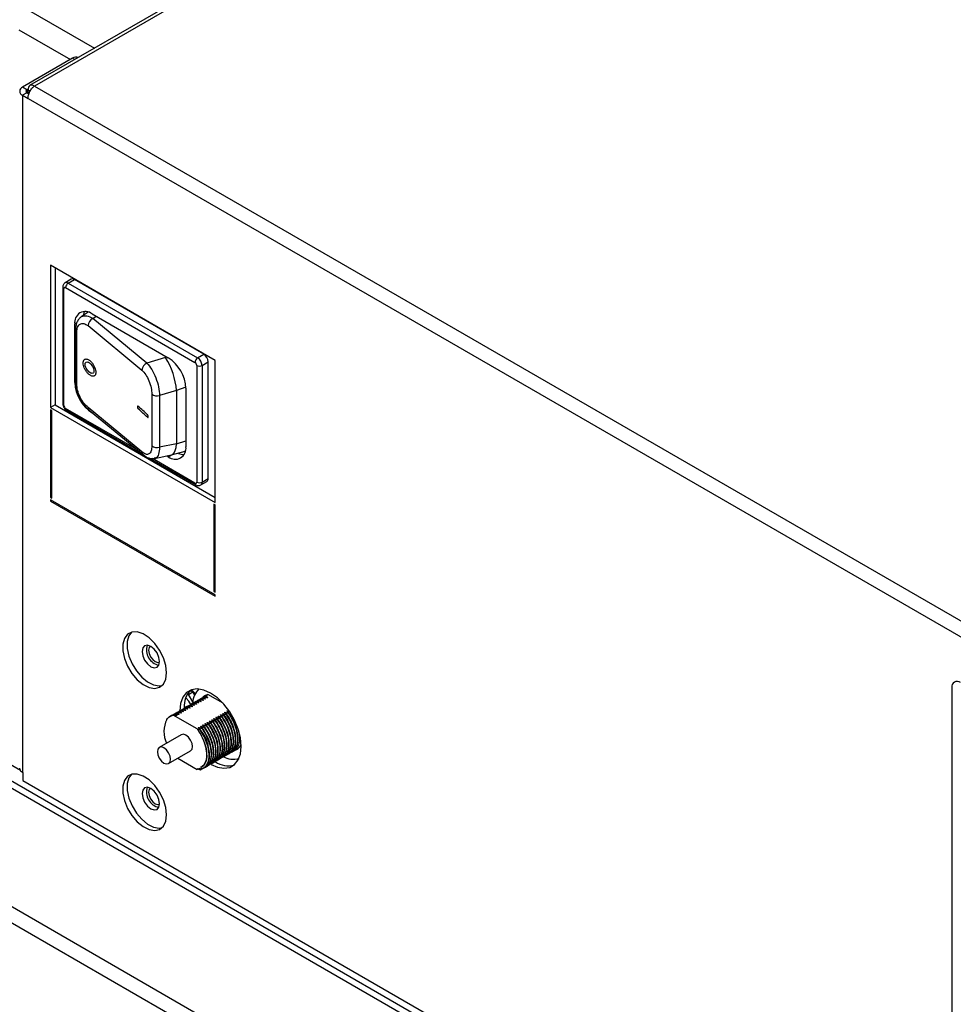
# Model space of a CAD drawing. Units: millimetres. Extents: x 2 to 213, y 2 to 295.
# Drawn here: x 159 to 165, y 268 to 274 of the extents above; entities that cross this region are included whole.
import ezdxf

# ---------------------------------------------------------------- set-up
doc = ezdxf.new("R2010")
doc.units = ezdxf.units.MM

msp = doc.modelspace()

# ---------------------------------------------------------------- linework, layer by layer
at = {"color": 7, "linetype": 'Continuous', "lineweight": 25}
for p, q in [((165.7016, 277.3129), (159.4932, 273.7289)), ((165.7336, 277.3098), (159.5252, 273.7257)), ((150.9106, 274.0952), (164.0907, 266.4865)), ((159.4238, 274.0885), (159.7564, 273.8965)), ((159.7701, 273.9044), (159.4477, 273.7183)), ((163.5137, 266.0555), (150.1639, 273.7621)), ((159.4759, 273.7019), (159.4477, 273.7183)), ((159.4838, 273.7065), (159.4759, 273.7019)), ((159.483, 273.7014), (159.4965, 273.6936)), ((159.483, 273.6783), (159.483, 273.7014)), ((159.5252, 273.7257), (169.2833, 268.0925)), ((163.4517, 265.9868), (150.1354, 273.6741)), ((159.4759, 273.6823), (159.4477, 273.666)), ((159.4477, 273.666), (159.4477, 269.309)), ((159.4477, 273.666), (159.483, 273.6456)), ((159.4759, 273.6823), (159.4885, 273.6751)), ((159.483, 273.6456), (169.235, 268.0159)), ((160.6878, 271.9604), (159.6286, 272.5719)), ((159.6286, 272.5719), (159.6286, 271.6574)), ((159.6569, 272.5556), (159.6569, 271.6737)), ((159.7064, 272.4315), (159.7064, 271.6803)), ((159.7613, 272.4824), (159.7217, 272.4596)), ((159.7248, 272.4282), (160.5577, 271.9473)), ((159.7417, 272.4576), (159.7813, 272.4805)), ((159.7417, 272.4576), (160.5747, 271.9767)), ((160.6143, 271.9996), (159.7813, 272.4805)), ((159.7135, 271.6705), (159.7135, 272.4217)), ((159.8709, 272.2702), (159.8257, 272.2401)), ((159.8368, 272.2485), (159.8368, 272.2475)), ((159.8966, 272.2588), (160.3859, 271.9763)), ((159.7835, 271.8179), (159.7835, 272.1935)), ((159.8699, 272.1836), (160.2164, 271.8979)), ((160.2484, 271.9423), (159.9, 272.2296)), ((159.788, 272.155), (159.788, 271.8231)), ((159.7966, 271.8088), (159.7966, 272.1407)), ((160.5747, 271.9767), (160.6143, 271.9996)), ((160.3674, 271.9778), (160.2484, 271.9423)), ((160.5691, 271.9277), (160.5691, 271.1765)), ((160.603, 271.9277), (160.6426, 271.9506)), ((160.603, 271.9277), (160.603, 271.1765)), ((160.6426, 271.1994), (160.6426, 271.9506)), ((160.6878, 271.0459), (160.6878, 271.9604)), ((160.2799, 271.7422), (160.2799, 271.4103)), ((160.4384, 271.7655), (160.33, 271.7332)), ((160.33, 271.7332), (160.33, 271.4013)), ((160.4384, 271.7655), (160.4384, 271.4237)), ((160.499, 271.7804), (160.499, 271.4047)), ((159.6569, 271.6737), (159.6286, 271.6574)), ((159.6569, 271.6737), (160.6878, 271.0785)), ((159.6286, 271.6574), (160.6878, 271.0459)), ((159.6371, 271.6362), (159.6286, 271.6411)), ((159.6286, 271.6411), (159.6286, 271.0793)), ((159.6371, 271.0744), (159.6371, 271.6362)), ((159.7297, 271.6399), (160.2198, 271.3569)), ((160.2164, 271.3713), (159.8699, 271.657)), ((159.8775, 271.6392), (160.2233, 271.3541)), ((159.9028, 271.6183), (159.8966, 271.6219)), ((160.4384, 271.4237), (160.33, 271.4013)), ((160.2961, 271.3288), (160.4067, 271.3516)), ((160.4065, 271.3516), (160.4944, 271.3766)), ((160.4963, 271.3787), (160.4925, 271.3772)), ((160.2649, 271.331), (160.5627, 271.159)), ((160.3859, 271.3394), (160.3758, 271.3452)), ((160.5947, 271.1582), (160.6343, 271.1811)), ((160.603, 271.1765), (160.6426, 271.1994)), ((159.6371, 271.0842), (159.6286, 271.0793)), ((159.6286, 271.0793), (159.6371, 271.0744)), ((159.6286, 271.0629), (159.6286, 271.0531)), ((160.6878, 270.4515), (159.6286, 271.0629)), ((159.6371, 271.058), (159.6286, 271.0531)), ((159.6286, 271.0531), (160.6878, 270.4417)), ((160.6794, 271.0345), (160.6794, 270.4727)), ((160.6878, 271.0296), (160.6794, 271.0345)), ((160.6878, 270.4678), (160.6878, 271.0296)), ((160.6878, 270.4776), (160.6794, 270.4727)), ((160.6794, 270.4727), (160.6878, 270.4678)), ((160.6878, 270.4417), (160.6878, 270.4515)), ((160.5436, 269.827), (160.5239, 269.8314)), ((165.4286, 269.854), (165.4286, 265.7387)), ((160.5153, 269.8107), (160.5096, 269.812)), ((160.5153, 269.8107), (160.5436, 269.827)), ((160.5434, 269.7616), (160.5153, 269.8107)), ((160.5308, 269.7449), (160.5175, 269.7667)), ((160.5554, 269.8075), (160.5436, 269.827)), ((160.5712, 269.7689), (160.5735, 269.7702)), ((160.5849, 269.7773), (160.5995, 269.7853)), ((160.5854, 269.7771), (160.5876, 269.7784)), ((160.5995, 269.7853), (160.6018, 269.7866)), ((160.6003, 269.7835), (160.6136, 269.7934)), ((160.6258, 269.8028), (160.6084, 269.7927)), ((160.6115, 269.7733), (160.6088, 269.7717)), ((160.6136, 269.7934), (160.6159, 269.7947)), ((160.6257, 269.7814), (160.6229, 269.7799)), ((160.641, 269.8092), (160.6258, 269.8028)), ((160.6278, 269.8016), (160.641, 269.8092)), ((160.6398, 269.7896), (160.6371, 269.788)), ((160.7382, 269.7531), (160.641, 269.8092)), ((160.4447, 269.6938), (160.4581, 269.7036)), ((160.4581, 269.7036), (160.4604, 269.7049)), ((160.4588, 269.7019), (160.4722, 269.7118)), ((160.4717, 269.7119), (160.4864, 269.7199)), ((160.4722, 269.7118), (160.4745, 269.7131)), ((160.4864, 269.7199), (160.4886, 269.7213)), ((160.4882, 269.7239), (160.4902, 269.7204)), ((160.4984, 269.708), (160.4957, 269.7064)), ((160.5005, 269.7281), (160.5028, 269.7294)), ((160.5125, 269.7161), (160.5098, 269.7146)), ((160.5146, 269.7363), (160.5169, 269.7376)), ((160.5154, 269.7346), (160.5288, 269.7444)), ((160.5179, 269.7373), (160.5249, 269.7416)), ((160.5267, 269.7243), (160.5239, 269.7227)), ((160.5287, 269.7439), (160.5429, 269.7526)), ((160.5288, 269.7444), (160.5311, 269.7457)), ((160.5408, 269.7325), (160.5381, 269.7309)), ((160.5429, 269.7526), (160.5452, 269.7539)), ((160.555, 269.7406), (160.5522, 269.739)), ((160.5571, 269.7608), (160.5594, 269.7621)), ((160.5691, 269.7488), (160.5664, 269.7472)), ((160.5832, 269.757), (160.5805, 269.7554)), ((160.5974, 269.7651), (160.5947, 269.7635)), ((160.7623, 269.7022), (160.7651, 269.7038)), ((160.7651, 269.7038), (160.7733, 269.6914)), ((160.4035, 269.6721), (160.4179, 269.6804)), ((160.4154, 269.679), (160.4298, 269.6873)), ((160.4157, 269.6791), (160.4179, 269.6804)), ((160.4157, 269.6791), (160.4181, 269.6766)), ((160.5715, 269.5881), (160.4181, 269.6766)), ((160.4298, 269.6873), (160.4321, 269.6886)), ((160.4348, 269.6878), (160.4439, 269.6954)), ((160.4418, 269.6753), (160.4391, 269.6737)), ((160.4439, 269.6954), (160.4462, 269.6968)), ((160.4452, 269.6812), (160.456, 269.6835)), ((160.456, 269.6835), (160.4532, 269.6819)), ((160.4701, 269.6916), (160.4674, 269.6901)), ((160.4843, 269.6998), (160.4815, 269.6982)), ((160.6633, 269.6451), (160.6661, 269.6467)), ((160.6661, 269.6467), (160.6741, 269.6344)), ((160.6775, 269.6532), (160.6802, 269.6548)), ((160.6872, 269.64), (160.6895, 269.6413)), ((160.6916, 269.6614), (160.6943, 269.663)), ((160.7014, 269.6481), (160.7036, 269.6494)), ((160.7058, 269.6696), (160.7085, 269.6711)), ((160.7085, 269.6711), (160.7166, 269.6588)), ((160.7155, 269.6563), (160.7178, 269.6576)), ((160.7199, 269.6777), (160.7226, 269.6793)), ((160.7226, 269.6793), (160.7294, 269.6683)), ((160.7296, 269.6644), (160.7319, 269.6658)), ((160.734, 269.6859), (160.7368, 269.6875)), ((160.7438, 269.6726), (160.7461, 269.6739)), ((160.7482, 269.6941), (160.7509, 269.6956)), ((160.7579, 269.6808), (160.7602, 269.6821)), ((160.7721, 269.6889), (160.7744, 269.6903)), ((160.5785, 269.5961), (160.5812, 269.5977)), ((160.5882, 269.5828), (160.5905, 269.5841)), ((160.5926, 269.6043), (160.5954, 269.6058)), ((160.5954, 269.6058), (160.6027, 269.5943)), ((160.6024, 269.591), (160.6046, 269.5923)), ((160.6068, 269.6124), (160.6095, 269.614)), ((160.6095, 269.614), (160.6173, 269.602)), ((160.6165, 269.5991), (160.6188, 269.6004)), ((160.6209, 269.6206), (160.6236, 269.6222)), ((160.6236, 269.6222), (160.63, 269.6116)), ((160.6306, 269.6073), (160.6329, 269.6086)), ((160.635, 269.6287), (160.6378, 269.6303)), ((160.6448, 269.6155), (160.6471, 269.6168)), ((160.6492, 269.6369), (160.6519, 269.6385)), ((160.6519, 269.6385), (160.6612, 269.6249)), ((160.6589, 269.6236), (160.6612, 269.6249)), ((160.6731, 269.6318), (160.6754, 269.6331)), ((160.4695, 269.5509), (160.3281, 269.4693)), ((159.4344, 269.3201), (159.1436, 269.488)), ((160.8014, 269.4422), (160.8258, 269.4563)), ((160.3881, 269.3653), (160.5295, 269.447)), ((160.4464, 269.399), (160.5715, 269.3268)), ((160.5924, 269.3239), (160.5947, 269.3253)), ((160.6066, 269.3321), (160.6089, 269.3334)), ((159.4489, 269.3083), (159.4477, 269.309)), ((159.4489, 269.3083), (159.4489, 269.256)), ((159.4489, 269.256), (165.4286, 265.804))]:
    msp.add_line(p, q, dxfattribs=at)
at = {"color": 8, "linetype": 'Continuous', "lineweight": 25}
for p, q in [((159.3244, 274.3082), (159.9106, 273.9698)), ((151.3157, 273.9054), (165.4286, 265.7583)), ((159.7837, 273.8966), (159.7701, 273.9044)), ((159.4759, 273.6823), (159.4759, 273.7019)), ((159.9, 272.2296), (159.9219, 272.2442)), ((159.7965, 272.201), (159.7835, 272.1935)), ((160.3771, 271.9814), (160.3674, 271.9778)), ((160.4981, 271.7871), (160.4384, 271.7655)), ((160.187, 271.384), (159.7248, 271.6509)), ((160.4384, 271.4237), (160.499, 271.4416)), ((160.3859, 271.3394), (160.4072, 271.3517)), ((160.5577, 271.17), (160.2836, 271.3282))]:
    msp.add_line(p, q, dxfattribs=at)
at = {"color": 7, "linetype": 'Continuous', "lineweight": 25, "flags": 128}
for points in [[(159.8462, 272.2742), (159.8424, 272.2666), (159.8368, 272.2485)], [(160.3751, 269.9496), (160.3698, 269.9967), (160.3545, 270.0464), (160.3302, 270.0949), (160.2987, 270.1387), (160.2624, 270.1745), (160.224, 270.1998), (160.1863, 270.2125), (160.1521, 270.2118), (160.124, 270.1977), (160.104, 270.1712), (160.0936, 270.1344), (160.0936, 270.0899), (160.104, 270.0411), (160.124, 269.9915), (160.1521, 269.9449), (160.1863, 269.9047), (160.224, 269.8739), (160.2624, 269.8548), (160.2987, 269.8487), (160.3302, 269.8562), (160.3545, 269.8767), (160.3698, 269.9086), (160.3751, 269.9496)], [(160.1488, 270.2109), (160.1322, 270.1875), (160.1219, 270.1507), (160.1219, 270.1062), (160.1322, 270.0574), (160.1523, 270.0079), (160.1804, 269.9613), (160.2146, 269.921), (160.2523, 269.8902), (160.2907, 269.8711), (160.327, 269.865), (160.3468, 269.868)], [(160.3298, 270.0215), (160.3255, 270.0489), (160.3133, 270.0772), (160.2949, 270.102), (160.2733, 270.1194), (160.2516, 270.127), (160.2333, 270.1234), (160.221, 270.1093), (160.2167, 270.0868), (160.221, 270.0593), (160.2333, 270.031), (160.2516, 270.0063), (160.2733, 269.9888), (160.2949, 269.9813), (160.3133, 269.9848), (160.3255, 269.999), (160.3298, 270.0215)], [(160.2698, 270.1213), (160.2624, 270.1118), (160.2591, 270.0949), (160.2624, 270.0743), (160.2716, 270.0531), (160.2853, 270.0346), (160.3016, 270.0215)], [(160.3016, 270.0215), (160.3178, 270.0158), (160.3297, 270.0176)], [(160.8559, 269.4761), (160.851, 269.5298), (160.8363, 269.5866), (160.8127, 269.6436), (160.7814, 269.6979), (160.7438, 269.7468), (160.702, 269.7878), (160.6579, 269.819), (160.6139, 269.8387), (160.572, 269.846), (160.5345, 269.8404), (160.5031, 269.8223), (160.4796, 269.7925), (160.4649, 269.7527), (160.4599, 269.7047), (160.46, 269.7026)], [(160.5175, 269.7667), (160.5009, 269.7871), (160.4989, 269.7889)], [(160.5295, 269.447), (160.5295, 269.447), (160.5387, 269.4576), (160.542, 269.4744), (160.5387, 269.4951), (160.5295, 269.5163), (160.5158, 269.5348), (160.4995, 269.5479), (160.4833, 269.5536), (160.4695, 269.5509)], [(160.3581, 269.3683), (160.3744, 269.3627), (160.3881, 269.3653), (160.3973, 269.3759), (160.4005, 269.3928), (160.3973, 269.4134), (160.3881, 269.4346), (160.3744, 269.4532), (160.3581, 269.4663), (160.3419, 269.4719), (160.3281, 269.4693), (160.3189, 269.4587), (160.3157, 269.4418), (160.3189, 269.4212), (160.3281, 269.4), (160.3419, 269.3814), (160.3581, 269.3683)], [(160.6618, 269.3596), (160.702, 269.342), (160.7438, 269.3348), (160.7814, 269.3404), (160.8127, 269.3585), (160.8363, 269.3882), (160.851, 269.4281), (160.8559, 269.4761)], [(160.3751, 269.0351), (160.3698, 269.0822), (160.3545, 269.1318), (160.3302, 269.1804), (160.2987, 269.2242), (160.2624, 269.26), (160.224, 269.2852), (160.1863, 269.298), (160.1521, 269.2972), (160.124, 269.2831), (160.104, 269.2567), (160.0936, 269.2199), (160.0936, 269.1754), (160.104, 269.1266), (160.124, 269.077), (160.1521, 269.0304), (160.1863, 268.9902), (160.224, 268.9594), (160.2624, 268.9402), (160.2987, 268.9342), (160.3302, 268.9417), (160.3545, 268.9621), (160.3698, 268.9941), (160.3751, 269.0351)], [(160.1488, 269.2964), (160.1322, 269.273), (160.1219, 269.2362), (160.1219, 269.1917), (160.1322, 269.1429), (160.1523, 269.0933), (160.1804, 269.0467), (160.2146, 269.0065), (160.2523, 268.9757), (160.2907, 268.9566), (160.327, 268.9505), (160.3468, 268.9534)], [(160.3298, 269.1069), (160.3255, 269.1344), (160.3133, 269.1627), (160.2949, 269.1874), (160.2733, 269.2049), (160.2516, 269.2124), (160.2333, 269.2089), (160.221, 269.1948), (160.2167, 269.1723), (160.221, 269.1448), (160.2333, 269.1165), (160.2516, 269.0917), (160.2733, 269.0743), (160.2949, 269.0667), (160.3133, 269.0703), (160.3255, 269.0844), (160.3298, 269.1069)], [(160.2698, 269.2068), (160.2624, 269.1973), (160.2591, 269.1804), (160.2624, 269.1598), (160.2716, 269.1386), (160.2853, 269.12), (160.3016, 269.1069)], [(160.3016, 269.1069), (160.3178, 269.1013), (160.3297, 269.103)]]:
    msp.add_lwpolyline(points, dxfattribs=at)
at = {"color": 8, "linetype": 'Continuous', "lineweight": 25, "flags": 128}
msp.add_lwpolyline([(160.4067, 271.3516), (160.4145, 271.355), (160.4236, 271.3646), (160.4307, 271.3797), (160.4357, 271.3996), (160.4384, 271.4237)], dxfattribs=at)
at = {"color": 7, "linetype": 'Continuous', "lineweight": 25}
for centre, radius, start, end in [((159.794, 273.8702), 0.0417, 72.13015, 125.03435), ((159.4576, 273.6921), 0.0279, 110.78342, 249.21658), ((159.4797, 273.6921), 0.0105, 110.78342, 249.21658), ((159.7203, 272.4228), 0.00699, 50.79671, 189.21404), ((159.7616, 272.4265), 0.0369, 122.60548, 177.39452), ((159.7696, 272.4641), 0.0201, 54.38242, 114.30712), ((159.8524, 272.2046), 0.0699, 50.79671, 189.21404), ((159.9253, 272.1802), 0.0555, 117.14255, 176.47348), ((160.5812, 271.9478), 0.0615, 2.60548, 57.39452), ((160.2687, 271.894), 0.0524, 112.74241, 175.67604), ((159.9916, 271.7342), 0.4478, 4.00235, 32.95014), ((160.2534, 271.7692), 0.2459, 2.60548, 57.39452), ((160.5946, 271.9457), 0.0369, 122.60548, 177.39452), ((160.5445, 271.9266), 0.0246, 2.60548, 57.39452), ((160.586, 271.9605), 0.0369, 242.60967, 297.39033), ((160.5416, 271.925), 0.0615, 2.60548, 57.39452), ((160.0291, 271.829), 0.2459, 182.60548, 237.39452), ((159.8061, 271.8243), 0.0182, 183.70079, 238.43393), ((160.3141, 271.7883), 0.0574, 233.4501, 286.07603), ((159.738, 271.6716), 0.0246, 182.60548, 237.39452), ((157.0294, 268.113), 4.7557, 47.34685, 48.30909), ((157.0294, 268.0966), 4.7557, 47.34685, 48.30909), ((160.3141, 271.4564), 0.0574, 233.4501, 286.07603), ((160.4301, 271.3936), 0.0699, 230.79671, 9.21404), ((160.4894, 271.4463), 0.093, 245.55828, 268.66955), ((160.5622, 271.1754), 0.00699, 230.79671, 9.21404), ((160.586, 271.2093), 0.0369, 242.60967, 297.39033), ((160.623, 271.1972), 0.0197, 305.01333, 6.29885), ((160.3479, 270.0972), 0.1023, 163.01275, 256.98188), ((165.4631, 269.8596), 0.0349, 50.79671, 189.21404), ((160.6308, 269.7356), 0.1431, 133.25109, 184.69672), ((160.2833, 269.5253), 0.4015, 46.48908, 51.57142), ((160.6712, 269.7526), 0.1282, 133.72263, 177.55277), ((160.5387, 269.5708), 0.1809, 154.17566, 204.49699), ((160.7868, 269.5211), 0.0756, 301.06536, 335.46087), ((160.8053, 269.5273), 0.1345, 240.75149, 285.39182), ((159.4609, 269.3383), 0.0322, 185.6948, 245.62534), ((160.7701, 269.4942), 0.143, 235.35575, 286.74977), ((160.3479, 269.1827), 0.1023, 163.01275, 256.98188)]:
    msp.add_arc(centre, radius, start, end, dxfattribs=at)
at = {"color": 8, "linetype": 'Continuous', "lineweight": 25}
for centre, radius, start, end in [((159.7179, 272.4323), 0.0115, 184.00958, 247.26566), ((159.73, 272.4411), 0.0203, 54.49918, 112.97824), ((159.8061, 272.1562), 0.0182, 183.78969, 238.4277), ((159.7184, 271.6815), 0.0121, 185.6948, 245.62534), ((159.7362, 271.6494), 0.0115, 172.74417, 235.94365), ((159.8913, 271.6556), 0.0215, 176.22473, 229.72063), ((160.2389, 271.3703), 0.0225, 177.37947, 226.3235), ((160.5698, 271.1688), 0.0121, 174.38035, 234.29354), ((160.584, 271.1741), 0.0192, 303.8686, 7.27465)]:
    msp.add_arc(centre, radius, start, end, dxfattribs=at)
at = {"color": 7, "linetype": 'Continuous', "lineweight": 25}
for points in [[(159.5252, 273.7257), (159.5196, 273.7285), (159.5082, 273.7341), (159.494, 273.7311), (159.4843, 273.7203), (159.4834, 273.7077), (159.483, 273.7014)], [(159.483, 273.6456), (159.4834, 273.653), (159.4843, 273.6678), (159.494, 273.6915), (159.5082, 273.7127), (159.5196, 273.7214), (159.5252, 273.7257)]]:
    msp.add_open_spline(points, degree=3, dxfattribs=at)
for points, knots in [([(159.7217, 272.4596), (159.7194, 272.458), (159.7149, 272.4548), (159.7101, 272.4478), (159.707, 272.4399), (159.7066, 272.4342), (159.7064, 272.4315)], [0, 0, 0, 0, 0.260621, 0.516841, 0.764515, 1, 1, 1, 1]), ([(159.8258, 272.2401), (159.8201, 272.2356), (159.8089, 272.2264), (159.7972, 272.2058), (159.7894, 272.182), (159.7884, 272.1639), (159.788, 272.155)], [0, 0, 0, 0, 0.256324, 0.50977, 0.7582, 1, 1, 1, 1]), ([(159.7966, 272.1407), (159.7977, 272.1527), (159.7999, 272.1766), (159.8171, 272.1963), (159.8414, 272.2007), (159.8604, 272.1893), (159.8699, 272.1836)], [0, 0, 0, 0, 0.250629, 0.500484, 0.750258, 1, 1, 1, 1]), ([(159.9194, 271.8825), (159.9193, 271.8849), (159.9191, 271.8895), (159.9174, 271.8997), (159.9132, 271.9133), (159.9066, 271.9269), (159.8983, 271.9402), (159.89, 271.9503), (159.881, 271.9587), (159.8736, 271.964), (159.8662, 271.9676), (159.8594, 271.9693), (159.8533, 271.9692), (159.8483, 271.9675), (159.8443, 271.9644), (159.8414, 271.9603), (159.8387, 271.9536), (159.8376, 271.943), (159.8397, 271.928), (159.8442, 271.9146), (159.8493, 271.9036), (159.8544, 271.8946), (159.8603, 271.886), (159.8666, 271.8782), (159.8732, 271.8715), (159.8799, 271.866), (159.8865, 271.8618), (159.893, 271.8589), (159.8992, 271.8575), (159.9048, 271.8576), (159.9097, 271.8594), (159.9135, 271.8625), (159.9172, 271.868), (159.9192, 271.875), (159.9193, 271.881), (159.9194, 271.8825)], [0, 0, 0, 0, 0.021377, 0.042623, 0.085513, 0.131507, 0.15751, 0.209883, 0.241388, 0.272889, 0.304394, 0.335765, 0.365, 0.392012, 0.41696, 0.440182, 0.462103, 0.504724, 0.546963, 0.589528, 0.6126, 0.640836, 0.669056, 0.697265, 0.725468, 0.753667, 0.781866, 0.810069, 0.838278, 0.866497, 0.893422, 0.918263, 0.941407, 0.98564, 1, 1, 1, 1]), ([(159.9074, 271.8918), (159.9072, 271.8948), (159.9067, 271.9007), (159.9035, 271.9108), (159.8978, 271.9224), (159.8892, 271.9345), (159.8781, 271.9452), (159.8669, 271.9506), (159.8579, 271.9507), (159.8524, 271.9459), (159.8502, 271.9388), (159.8504, 271.9298), (159.8528, 271.9201), (159.8576, 271.9089), (159.8651, 271.8972), (159.8751, 271.8857), (159.8863, 271.8779), (159.896, 271.8757), (159.9027, 271.8779), (159.9066, 271.8832), (159.9071, 271.8889), (159.9074, 271.8918)], [0, 0, 0, 0, 0.039031, 0.078, 0.119091, 0.186044, 0.254735, 0.325796, 0.398329, 0.441473, 0.484831, 0.523993, 0.562173, 0.601596, 0.66083, 0.722142, 0.796508, 0.865847, 0.915551, 0.95704, 1, 1, 1, 1]), ([(160.2484, 271.9423), (160.259, 271.9299), (160.2801, 271.9051), (160.3068, 271.8489), (160.3257, 271.7877), (160.3285, 271.7514), (160.33, 271.7332)], [0, 0, 0, 0, 0.250569, 0.500475, 0.749128, 1, 1, 1, 1]), ([(160.2164, 271.8979), (160.2248, 271.8888), (160.2416, 271.8706), (160.2626, 271.8288), (160.2771, 271.7831), (160.279, 271.7558), (160.2799, 271.7422)], [0, 0, 0, 0, 0.250571, 0.500455, 0.750272, 1, 1, 1, 1]), ([(159.788, 271.8231), (159.7894, 271.8066), (159.7922, 271.7736), (159.8128, 271.7197), (159.8425, 271.671), (159.8658, 271.6498), (159.8775, 271.6392)], [0, 0, 0, 0, 0.2502961, 0.4999149, 0.7491019, 1, 1, 1, 1]), ([(159.8699, 271.657), (159.8604, 271.6657), (159.8413, 271.6829), (159.817, 271.7234), (159.7999, 271.7681), (159.7977, 271.7952), (159.7966, 271.8088)], [0, 0, 0, 0, 0.250571, 0.500455, 0.750272, 1, 1, 1, 1]), ([(159.7064, 271.6803), (159.7068, 271.6765), (159.7075, 271.6691), (159.7129, 271.6571), (159.7206, 271.6464), (159.7267, 271.642), (159.7297, 271.6399)], [0, 0, 0, 0, 0.249998, 0.499997, 0.749998, 1, 1, 1, 1]), ([(160.1925, 271.6642), (160.1919, 271.6647), (160.1907, 271.6656), (160.189, 271.6656), (160.1878, 271.6647), (160.1871, 271.6627), (160.187, 271.66), (160.1875, 271.6569), (160.1886, 271.6536), (160.1901, 271.6507), (160.1915, 271.6488), (160.1923, 271.6481), (160.1925, 271.6479)], [0, 0, 0, 0, 0.107492, 0.214986, 0.322433, 0.429789, 0.537063, 0.644299, 0.751553, 0.858876, 0.966291, 1, 1, 1, 1]), ([(160.2517, 271.5943), (160.2523, 271.5938), (160.2535, 271.5929), (160.2551, 271.5928), (160.2563, 271.5938), (160.257, 271.5958), (160.2571, 271.5985), (160.2566, 271.6016), (160.2555, 271.6049), (160.254, 271.6078), (160.2527, 271.6097), (160.2519, 271.6104), (160.2517, 271.6106)], [0, 0, 0, 0, 0.107602, 0.215207, 0.322732, 0.430081, 0.537261, 0.644357, 0.751494, 0.858777, 0.966242, 1, 1, 1, 1]), ([(160.2799, 271.4103), (160.279, 271.3984), (160.2771, 271.3746), (160.2625, 271.356), (160.2416, 271.3529), (160.2248, 271.3652), (160.2164, 271.3713)], [0, 0, 0, 0, 0.250629, 0.500484, 0.750258, 1, 1, 1, 1]), ([(160.2233, 271.3541), (160.2292, 271.3494), (160.241, 271.3398), (160.2599, 271.3313), (160.2789, 271.3269), (160.2905, 271.3282), (160.2964, 271.3289)], [0, 0, 0, 0, 0.241477, 0.490296, 0.744024, 1, 1, 1, 1]), ([(160.5627, 271.159), (160.5652, 271.1578), (160.5703, 271.1553), (160.5787, 271.154), (160.5872, 271.1547), (160.5922, 271.157), (160.5947, 271.1582)], [0, 0, 0, 0, 0.235487, 0.483161, 0.739381, 1, 1, 1, 1]), ([(160.5522, 269.7583), (160.5541, 269.7602), (160.5593, 269.7656), (160.5666, 269.7676), (160.5712, 269.7689)], [0, 0, 0, 0, 0.355431, 1, 1, 1, 1]), ([(160.571, 269.7687), (160.5746, 269.7717), (160.579, 269.7752), (160.5844, 269.7768), (160.5854, 269.7771)], [0, 0, 0, 0, 0.8237324, 1, 1, 1, 1]), ([(160.5712, 269.7689), (160.5725, 269.7676), (160.5752, 269.7649), (160.5792, 269.7609), (160.5819, 269.7583), (160.5832, 269.757)], [0, 0, 0, 0, 0.34035, 0.670146, 1, 1, 1, 1]), ([(160.5947, 269.7635), (160.5923, 269.7643), (160.5876, 269.7658), (160.5806, 269.7681), (160.5759, 269.7695), (160.5735, 269.7702)], [0, 0, 0, 0, 0.338102, 0.669027, 1, 1, 1, 1]), ([(160.5854, 269.7771), (160.5867, 269.7757), (160.5893, 269.773), (160.5933, 269.769), (160.596, 269.7664), (160.5974, 269.7651)], [0, 0, 0, 0, 0.34035, 0.670146, 1, 1, 1, 1]), ([(160.6088, 269.7717), (160.6064, 269.7725), (160.6018, 269.774), (160.5947, 269.7762), (160.59, 269.7777), (160.5876, 269.7784)], [0, 0, 0, 0, 0.338102, 0.669027, 1, 1, 1, 1]), ([(160.5995, 269.7853), (160.6008, 269.7839), (160.6034, 269.7812), (160.6075, 269.7772), (160.6102, 269.7746), (160.6115, 269.7733)], [0, 0, 0, 0, 0.34035, 0.670146, 1, 1, 1, 1]), ([(160.6229, 269.7799), (160.6206, 269.7806), (160.6159, 269.7822), (160.6088, 269.7844), (160.6041, 269.7858), (160.6018, 269.7866)], [0, 0, 0, 0, 0.338102, 0.669027, 1, 1, 1, 1]), ([(160.6074, 269.7888), (160.6095, 269.7914), (160.6148, 269.7981), (160.6228, 269.8003), (160.6278, 269.8016)], [0, 0, 0, 0, 0.388613, 1, 1, 1, 1]), ([(160.6136, 269.7934), (160.615, 269.792), (160.6176, 269.7893), (160.6216, 269.7854), (160.6243, 269.7827), (160.6257, 269.7814)], [0, 0, 0, 0, 0.34035, 0.670146, 1, 1, 1, 1]), ([(160.6371, 269.788), (160.6359, 269.7884), (160.6335, 269.7892), (160.63, 269.7903), (160.627, 269.7913), (160.624, 269.7922), (160.6216, 269.793), (160.6187, 269.7939), (160.617, 269.7944), (160.6159, 269.7947)], [0, 0, 0, 0, 0.1690472, 0.3380943, 0.5071413, 0.5916645, 0.7607114, 0.8452346, 1, 1, 1, 1]), ([(160.6278, 269.8016), (160.6284, 269.8009), (160.6298, 269.7995), (160.6315, 269.7978), (160.6331, 269.7961), (160.6345, 269.7948), (160.6362, 269.7931), (160.6378, 269.7915), (160.6392, 269.7902), (160.6398, 269.7896)], [0, 0, 0, 0, 0.170172, 0.340343, 0.425428, 0.595599, 0.680684, 0.840339, 1, 1, 1, 1]), ([(160.4581, 269.7036), (160.4594, 269.7022), (160.462, 269.6995), (160.466, 269.6956), (160.4688, 269.6929), (160.4701, 269.6916)], [0, 0, 0, 0, 0.34035, 0.670146, 1, 1, 1, 1]), ([(160.4815, 269.6982), (160.4792, 269.699), (160.4745, 269.7005), (160.4674, 269.7028), (160.4627, 269.7042), (160.4604, 269.7049)], [0, 0, 0, 0, 0.338102, 0.669027, 1, 1, 1, 1]), ([(160.4722, 269.7118), (160.4736, 269.7104), (160.4762, 269.7077), (160.4802, 269.7037), (160.4829, 269.7011), (160.4843, 269.6998)], [0, 0, 0, 0, 0.34035, 0.670146, 1, 1, 1, 1]), ([(160.4957, 269.7064), (160.4933, 269.7072), (160.4886, 269.7087), (160.4816, 269.7109), (160.4769, 269.7124), (160.4745, 269.7131)], [0, 0, 0, 0, 0.338102, 0.669027, 1, 1, 1, 1]), ([(160.4864, 269.7193), (160.4902, 269.7226), (160.4945, 269.7263), (160.4999, 269.7279), (160.5005, 269.7281)], [0, 0, 0, 0, 0.8879316, 1, 1, 1, 1]), ([(160.4864, 269.7199), (160.4877, 269.7186), (160.4903, 269.7159), (160.4943, 269.7119), (160.497, 269.7093), (160.4984, 269.708)], [0, 0, 0, 0, 0.34035, 0.670146, 1, 1, 1, 1]), ([(160.5098, 269.7146), (160.5074, 269.7153), (160.5028, 269.7169), (160.4957, 269.7191), (160.491, 269.7205), (160.4886, 269.7213)], [0, 0, 0, 0, 0.338102, 0.669027, 1, 1, 1, 1]), ([(160.4902, 269.7219), (160.4909, 269.723), (160.4963, 269.7319), (160.5061, 269.7342), (160.5146, 269.7363)], [0, 0, 0, 0, 0.128092, 1, 1, 1, 1]), ([(160.5005, 269.7281), (160.5018, 269.7267), (160.5045, 269.724), (160.5085, 269.72), (160.5112, 269.7174), (160.5125, 269.7161)], [0, 0, 0, 0, 0.34035, 0.670146, 1, 1, 1, 1]), ([(160.5239, 269.7227), (160.5216, 269.7235), (160.5169, 269.725), (160.5098, 269.7273), (160.5051, 269.7287), (160.5028, 269.7294)], [0, 0, 0, 0, 0.338102, 0.669027, 1, 1, 1, 1]), ([(160.5146, 269.7363), (160.516, 269.7349), (160.5186, 269.7322), (160.5226, 269.7282), (160.5253, 269.7256), (160.5267, 269.7243)], [0, 0, 0, 0, 0.34035, 0.670146, 1, 1, 1, 1]), ([(160.5381, 269.7309), (160.5357, 269.7317), (160.531, 269.7332), (160.524, 269.7354), (160.5193, 269.7369), (160.5169, 269.7376)], [0, 0, 0, 0, 0.338102, 0.669027, 1, 1, 1, 1]), ([(160.5288, 269.7444), (160.5301, 269.7431), (160.5327, 269.7404), (160.5367, 269.7364), (160.5395, 269.7338), (160.5408, 269.7325)], [0, 0, 0, 0, 0.34035, 0.670146, 1, 1, 1, 1]), ([(160.5522, 269.739), (160.5499, 269.7398), (160.5452, 269.7414), (160.5381, 269.7436), (160.5334, 269.745), (160.5311, 269.7457)], [0, 0, 0, 0, 0.338102, 0.669027, 1, 1, 1, 1]), ([(160.5312, 269.7454), (160.5322, 269.7468), (160.5387, 269.7552), (160.5487, 269.7582), (160.5571, 269.7608)], [0, 0, 0, 0, 0.159889, 1, 1, 1, 1]), ([(160.5429, 269.7526), (160.5443, 269.7512), (160.5469, 269.7485), (160.5509, 269.7445), (160.5536, 269.7419), (160.555, 269.7406)], [0, 0, 0, 0, 0.34035, 0.670146, 1, 1, 1, 1]), ([(160.5664, 269.7472), (160.564, 269.748), (160.5593, 269.7495), (160.5523, 269.7518), (160.5476, 269.7532), (160.5452, 269.7539)], [0, 0, 0, 0, 0.338102, 0.669027, 1, 1, 1, 1]), ([(160.5571, 269.7608), (160.5584, 269.7594), (160.561, 269.7567), (160.565, 269.7527), (160.5677, 269.7501), (160.5691, 269.7488)], [0, 0, 0, 0, 0.34035, 0.670146, 1, 1, 1, 1]), ([(160.5805, 269.7554), (160.5781, 269.7561), (160.5735, 269.7577), (160.5664, 269.7599), (160.5617, 269.7614), (160.5594, 269.7621)], [0, 0, 0, 0, 0.338102, 0.669027, 1, 1, 1, 1]), ([(160.7651, 269.7038), (160.7674, 269.703), (160.7713, 269.7018), (160.7752, 269.7005), (160.7767, 269.7)], [0, 0, 0, 0, 0.611467, 1, 1, 1, 1]), ([(160.3759, 269.6496), (160.3831, 269.6581), (160.3943, 269.6713), (160.41, 269.6771), (160.4157, 269.6791)], [0, 0, 0, 0, 0.639797, 1, 1, 1, 1]), ([(160.3759, 269.6496), (160.3802, 269.6546), (160.3915, 269.668), (160.4079, 269.6733), (160.4181, 269.6766)], [0, 0, 0, 0, 0.375759, 1, 1, 1, 1]), ([(160.4391, 269.6737), (160.4367, 269.6745), (160.432, 269.676), (160.425, 269.6783), (160.4203, 269.6797), (160.4179, 269.6804)], [0, 0, 0, 0, 0.338102, 0.669027, 1, 1, 1, 1]), ([(160.4298, 269.6873), (160.4311, 269.6859), (160.4337, 269.6832), (160.4377, 269.6792), (160.4405, 269.6766), (160.4418, 269.6753)], [0, 0, 0, 0, 0.34035, 0.670146, 1, 1, 1, 1]), ([(160.4532, 269.6819), (160.4509, 269.6827), (160.4462, 269.6842), (160.4391, 269.6864), (160.4344, 269.6879), (160.4321, 269.6886)], [0, 0, 0, 0, 0.338102, 0.669027, 1, 1, 1, 1]), ([(160.4439, 269.6954), (160.4453, 269.6941), (160.4479, 269.6914), (160.4519, 269.6874), (160.4546, 269.6848), (160.456, 269.6835)], [0, 0, 0, 0, 0.34035, 0.670146, 1, 1, 1, 1]), ([(160.4674, 269.6901), (160.465, 269.6908), (160.4603, 269.6924), (160.4533, 269.6946), (160.4486, 269.696), (160.4462, 269.6968)], [0, 0, 0, 0, 0.338102, 0.669027, 1, 1, 1, 1]), ([(160.6754, 269.6331), (160.674, 269.6345), (160.6714, 269.6372), (160.6674, 269.6412), (160.6647, 269.6438), (160.6633, 269.6451)], [0, 0, 0, 0, 0.340351, 0.670146, 1, 1, 1, 1]), ([(160.6661, 269.6467), (160.6684, 269.6459), (160.6731, 269.6443), (160.6802, 269.6421), (160.6849, 269.6407), (160.6872, 269.64)], [0, 0, 0, 0, 0.338101, 0.669026, 1, 1, 1, 1]), ([(160.6895, 269.6413), (160.6882, 269.6426), (160.6856, 269.6453), (160.6815, 269.6493), (160.6788, 269.6519), (160.6775, 269.6532)], [0, 0, 0, 0, 0.3403509, 0.6701465, 1, 1, 1, 1]), ([(160.6802, 269.6548), (160.6826, 269.654), (160.6872, 269.6525), (160.6943, 269.6503), (160.699, 269.6488), (160.7014, 269.6481)], [0, 0, 0, 0, 0.338101, 0.669026, 1, 1, 1, 1]), ([(160.6802, 269.6548), (160.6854, 269.648), (160.7016, 269.6269), (160.7231, 269.587), (160.7378, 269.5515), (160.7401, 269.5346), (160.7402, 269.5335)], [0, 0, 0, 0, 0.185601, 0.576873, 0.972236, 1, 1, 1, 1]), ([(160.6872, 269.64), (160.6958, 269.6269), (160.7203, 269.5892), (160.7452, 269.5199), (160.7478, 269.4509), (160.7325, 269.4053), (160.7123, 269.3943), (160.7046, 269.3902)], [0, 0, 0, 0, 0.137429, 0.395626, 0.643944, 0.864054, 1, 1, 1, 1]), ([(160.6895, 269.6413), (160.691, 269.6391), (160.7036, 269.6211), (160.7243, 269.584), (160.743, 269.5306), (160.7501, 269.4802), (160.7453, 269.4364), (160.729, 269.4028), (160.7092, 269.3874), (160.6961, 269.3832), (160.6937, 269.3824)], [0, 0, 0, 0, 0.021649, 0.179427, 0.338855, 0.493216, 0.646802, 0.806029, 0.964255, 1, 1, 1, 1]), ([(160.7036, 269.6494), (160.7023, 269.6508), (160.6997, 269.6535), (160.6957, 269.6575), (160.693, 269.6601), (160.6916, 269.6614)], [0, 0, 0, 0, 0.340351, 0.670146, 1, 1, 1, 1]), ([(160.6943, 269.663), (160.6967, 269.6622), (160.7014, 269.6607), (160.7084, 269.6584), (160.7131, 269.657), (160.7155, 269.6563)], [0, 0, 0, 0, 0.338101, 0.669026, 1, 1, 1, 1]), ([(160.6943, 269.663), (160.703, 269.6513), (160.7226, 269.625), (160.7441, 269.5789), (160.7563, 269.5438), (160.7573, 269.528), (160.7574, 269.5274)], [0, 0, 0, 0, 0.2801839, 0.6340241, 0.9865489, 1, 1, 1, 1]), ([(160.7014, 269.6481), (160.7028, 269.646), (160.7154, 269.6281), (160.7361, 269.5911), (160.7548, 269.5378), (160.762, 269.4872), (160.7571, 269.4437), (160.743, 269.4115), (160.7266, 269.4013), (160.7196, 269.3969)], [0, 0, 0, 0, 0.022665, 0.193552, 0.366226, 0.533412, 0.699758, 0.872214, 1, 1, 1, 1]), ([(160.7036, 269.6494), (160.7087, 269.642), (160.7247, 269.6184), (160.7458, 269.5746), (160.7608, 269.5218), (160.764, 269.4731), (160.7555, 269.4331), (160.7368, 269.4033), (160.7175, 269.3948), (160.7078, 269.3906)], [0, 0, 0, 0, 0.0729273, 0.2319786, 0.3904386, 0.5426851, 0.6987683, 0.8506961, 1, 1, 1, 1]), ([(160.7178, 269.6576), (160.7165, 269.659), (160.7138, 269.6617), (160.7098, 269.6657), (160.7071, 269.6683), (160.7058, 269.6696)], [0, 0, 0, 0, 0.340351, 0.670146, 1, 1, 1, 1]), ([(160.7085, 269.6711), (160.7109, 269.6704), (160.7155, 269.6688), (160.7226, 269.6666), (160.7273, 269.6652), (160.7296, 269.6644)], [0, 0, 0, 0, 0.338101, 0.669026, 1, 1, 1, 1]), ([(160.7155, 269.6563), (160.7205, 269.6489), (160.7364, 269.6254), (160.7576, 269.5817), (160.7726, 269.5289), (160.7759, 269.4801), (160.7672, 269.4404), (160.7524, 269.4144), (160.7382, 269.4076), (160.7336, 269.4053)], [0, 0, 0, 0, 0.078207, 0.250474, 0.422101, 0.586999, 0.756051, 0.921005, 1, 1, 1, 1]), ([(160.7178, 269.6576), (160.7262, 269.6447), (160.7455, 269.6153), (160.7661, 269.5652), (160.7774, 269.5132), (160.7762, 269.4673), (160.766, 269.4288), (160.7479, 269.418), (160.7394, 269.4128)], [0, 0, 0, 0, 0.139836, 0.318812, 0.494632, 0.664999, 0.842137, 1, 1, 1, 1]), ([(160.7319, 269.6658), (160.7306, 269.6671), (160.728, 269.6698), (160.724, 269.6738), (160.7213, 269.6764), (160.7199, 269.6777)], [0, 0, 0, 0, 0.340351, 0.670146, 1, 1, 1, 1]), ([(160.7226, 269.6793), (160.725, 269.6785), (160.7297, 269.677), (160.7367, 269.6748), (160.7414, 269.6733), (160.7438, 269.6726)], [0, 0, 0, 0, 0.3381012, 0.669026, 1, 1, 1, 1]), ([(160.7296, 269.6644), (160.738, 269.6516), (160.7572, 269.6223), (160.7779, 269.5722), (160.7892, 269.5203), (160.7883, 269.4741), (160.7744, 269.4281), (160.7492, 269.4141), (160.7339, 269.4056)], [0, 0, 0, 0, 0.124174, 0.284025, 0.441055, 0.593217, 0.751425, 1, 1, 1, 1]), ([(160.7319, 269.6658), (160.7437, 269.6472), (160.766, 269.6119), (160.7852, 269.5559), (160.7925, 269.5054), (160.7878, 269.4617), (160.771, 269.4241), (160.7485, 269.413), (160.7361, 269.4069)], [0, 0, 0, 0, 0.176785, 0.336358, 0.490963, 0.644543, 0.803848, 1, 1, 1, 1]), ([(160.7461, 269.6739), (160.7447, 269.6753), (160.7421, 269.678), (160.7381, 269.682), (160.7354, 269.6846), (160.734, 269.6859)], [0, 0, 0, 0, 0.340351, 0.670146, 1, 1, 1, 1]), ([(160.7368, 269.6875), (160.7391, 269.6867), (160.7438, 269.6852), (160.7509, 269.6829), (160.7556, 269.6815), (160.7579, 269.6808)], [0, 0, 0, 0, 0.338101, 0.669026, 1, 1, 1, 1]), ([(160.7368, 269.6875), (160.7463, 269.6746), (160.7656, 269.6483), (160.7867, 269.6025), (160.7986, 269.569), (160.7996, 269.5532), (160.7997, 269.5526)], [0, 0, 0, 0, 0.310712, 0.631497, 0.985855, 1, 1, 1, 1]), ([(160.7438, 269.6726), (160.7555, 269.6541), (160.7778, 269.6189), (160.797, 269.563), (160.8044, 269.5124), (160.7996, 269.469), (160.786, 269.4358), (160.7687, 269.4267), (160.7612, 269.4227)], [0, 0, 0, 0, 0.190653, 0.363442, 0.530849, 0.697148, 0.869647, 1, 1, 1, 1]), ([(160.7461, 269.6739), (160.761, 269.6495), (160.7862, 269.6082), (160.803, 269.547), (160.8065, 269.4983), (160.798, 269.4575), (160.7791, 269.4276), (160.7596, 269.4191), (160.7503, 269.4151)], [0, 0, 0, 0, 0.2285932, 0.387295, 0.5397747, 0.6959257, 0.8557409, 1, 1, 1, 1]), ([(160.7602, 269.6821), (160.7589, 269.6835), (160.7563, 269.6862), (160.7523, 269.6901), (160.7495, 269.6928), (160.7482, 269.6941)], [0, 0, 0, 0, 0.340351, 0.670146, 1, 1, 1, 1]), ([(160.7509, 269.6956), (160.7533, 269.6949), (160.758, 269.6933), (160.765, 269.6911), (160.7697, 269.6897), (160.7721, 269.6889)], [0, 0, 0, 0, 0.338101, 0.669026, 1, 1, 1, 1]), ([(160.7509, 269.6956), (160.7523, 269.6939), (160.7647, 269.6783), (160.785, 269.6455), (160.8021, 269.6108), (160.8058, 269.5935), (160.806, 269.5925)], [0, 0, 0, 0, 0.056962, 0.508772, 0.972358, 1, 1, 1, 1]), ([(160.7579, 269.6808), (160.7728, 269.6565), (160.798, 269.6152), (160.8148, 269.5541), (160.8184, 269.5053), (160.8097, 269.4648), (160.7948, 269.4387), (160.7804, 269.4318), (160.7761, 269.4297)], [0, 0, 0, 0, 0.246848, 0.418754, 0.583921, 0.753064, 0.926177, 1, 1, 1, 1]), ([(160.7602, 269.6821), (160.7696, 269.6676), (160.7886, 269.6383), (160.8087, 269.5886), (160.8196, 269.5386), (160.8191, 269.492), (160.8069, 269.4544), (160.787, 269.4318), (160.7705, 269.4255), (160.7644, 269.4232)], [0, 0, 0, 0, 0.1395779, 0.281811, 0.4386879, 0.59058, 0.7484607, 0.9077988, 1, 1, 1, 1]), ([(160.7744, 269.6903), (160.773, 269.6916), (160.7704, 269.6943), (160.7664, 269.6983), (160.7637, 269.7009), (160.7623, 269.7022)], [0, 0, 0, 0, 0.340351, 0.670146, 1, 1, 1, 1]), ([(160.7721, 269.6889), (160.7814, 269.6745), (160.8004, 269.6453), (160.8205, 269.5956), (160.8315, 269.5457), (160.831, 269.499), (160.8188, 269.4614), (160.799, 269.4387), (160.7824, 269.4324), (160.7763, 269.4301)], [0, 0, 0, 0, 0.139233, 0.281094, 0.437971, 0.589862, 0.747742, 0.90708, 1, 1, 1, 1]), ([(160.7744, 269.6903), (160.7826, 269.6777), (160.8051, 269.6433), (160.8288, 269.5812), (160.8363, 269.5141), (160.8225, 269.461), (160.7982, 269.4378), (160.7813, 269.4323), (160.7786, 269.4314)], [0, 0, 0, 0, 0.121641, 0.334067, 0.538739, 0.747677, 0.959212, 1, 1, 1, 1]), ([(160.5715, 269.5881), (160.5738, 269.5873), (160.5794, 269.5855), (160.585, 269.5838), (160.5882, 269.5828)], [0, 0, 0, 0, 0.4274281, 1, 1, 1, 1]), ([(160.5715, 269.5881), (160.5777, 269.5791), (160.592, 269.5585), (160.6025, 269.5357), (160.6084, 269.5228)], [0, 0, 0, 0, 0.434861, 1, 1, 1, 1]), ([(160.5905, 269.5841), (160.5892, 269.5855), (160.5866, 269.5882), (160.5826, 269.5922), (160.5798, 269.5948), (160.5785, 269.5961)], [0, 0, 0, 0, 0.340351, 0.670146, 1, 1, 1, 1]), ([(160.5812, 269.5977), (160.5836, 269.5969), (160.5883, 269.5954), (160.5953, 269.5931), (160.6, 269.5917), (160.6024, 269.591)], [0, 0, 0, 0, 0.338101, 0.669026, 1, 1, 1, 1]), ([(160.5812, 269.5977), (160.5883, 269.588), (160.6133, 269.554), (160.6374, 269.5097), (160.6396, 269.4827), (160.6397, 269.4816)], [0, 0, 0, 0, 0.276853, 0.969549, 1, 1, 1, 1]), ([(160.5882, 269.5828), (160.5975, 269.5685), (160.6163, 269.5395), (160.6412, 269.4786), (160.6522, 269.4052), (160.6335, 269.3443), (160.6047, 269.33), (160.5924, 269.3239)], [0, 0, 0, 0, 0.138629, 0.279893, 0.54015, 0.805168, 1, 1, 1, 1]), ([(160.5905, 269.5841), (160.5942, 269.5787), (160.6164, 269.5463), (160.6461, 269.4788), (160.6527, 269.4002), (160.634, 269.3454), (160.6078, 269.3319), (160.5947, 269.3253)], [0, 0, 0, 0, 0.053664, 0.321406, 0.580392, 0.790497, 1, 1, 1, 1]), ([(160.6046, 269.5923), (160.6033, 269.5937), (160.6007, 269.5963), (160.5967, 269.6003), (160.594, 269.6029), (160.5926, 269.6043)], [0, 0, 0, 0, 0.340351, 0.670146, 1, 1, 1, 1]), ([(160.5954, 269.6058), (160.5977, 269.6051), (160.6024, 269.6035), (160.6095, 269.6013), (160.6142, 269.5999), (160.6165, 269.5991)], [0, 0, 0, 0, 0.3381012, 0.669026, 1, 1, 1, 1]), ([(160.6024, 269.591), (160.606, 269.5856), (160.6282, 269.5533), (160.658, 269.4857), (160.6643, 269.4076), (160.6488, 269.3574), (160.6277, 269.3458), (160.6196, 269.3413)], [0, 0, 0, 0, 0.057337, 0.347315, 0.627811, 0.855766, 1, 1, 1, 1]), ([(160.6046, 269.5923), (160.6166, 269.5733), (160.6407, 269.5351), (160.6636, 269.464), (160.6656, 269.3906), (160.6405, 269.3461), (160.616, 269.3363), (160.6089, 269.3334)], [0, 0, 0, 0, 0.181181, 0.36445, 0.62263, 0.890224, 1, 1, 1, 1]), ([(160.6188, 269.6004), (160.6175, 269.6018), (160.6148, 269.6045), (160.6108, 269.6085), (160.6081, 269.6111), (160.6068, 269.6124)], [0, 0, 0, 0, 0.340351, 0.670146, 1, 1, 1, 1]), ([(160.6095, 269.614), (160.6119, 269.6132), (160.6165, 269.6117), (160.6236, 269.6095), (160.6283, 269.608), (160.6306, 269.6073)], [0, 0, 0, 0, 0.338101, 0.669026, 1, 1, 1, 1]), ([(160.6165, 269.5991), (160.6284, 269.5802), (160.6525, 269.5421), (160.6754, 269.471), (160.6775, 269.3976), (160.6524, 269.353), (160.6279, 269.3431), (160.6207, 269.3403)], [0, 0, 0, 0, 0.180837, 0.363733, 0.621912, 0.889504, 1, 1, 1, 1]), ([(160.6188, 269.6004), (160.628, 269.5862), (160.6551, 269.5444), (160.6804, 269.4665), (160.6771, 269.3977), (160.6551, 269.3564), (160.6336, 269.3465), (160.623, 269.3416)], [0, 0, 0, 0, 0.137682, 0.404743, 0.663164, 0.832794, 1, 1, 1, 1]), ([(160.6329, 269.6086), (160.6316, 269.61), (160.629, 269.6127), (160.625, 269.6167), (160.6223, 269.6193), (160.6209, 269.6206)], [0, 0, 0, 0, 0.3403509, 0.6701465, 1, 1, 1, 1]), ([(160.6236, 269.6222), (160.626, 269.6214), (160.6307, 269.6198), (160.6377, 269.6176), (160.6424, 269.6162), (160.6448, 269.6155)], [0, 0, 0, 0, 0.338101, 0.669026, 1, 1, 1, 1]), ([(160.6306, 269.6073), (160.6398, 269.5931), (160.6669, 269.5514), (160.6923, 269.4735), (160.6887, 269.4052), (160.6704, 269.3677), (160.6542, 269.3596), (160.6485, 269.3567)], [0, 0, 0, 0, 0.148375, 0.437687, 0.71764, 0.901807, 1, 1, 1, 1]), ([(160.6329, 269.6086), (160.6474, 269.5849), (160.6764, 269.5376), (160.6933, 269.4666), (160.6907, 269.4114), (160.6777, 269.3745), (160.6601, 269.3648), (160.6535, 269.3611)], [0, 0, 0, 0, 0.246534, 0.492593, 0.682568, 0.880449, 1, 1, 1, 1]), ([(160.6471, 269.6168), (160.6457, 269.6181), (160.6431, 269.6208), (160.6391, 269.6248), (160.6364, 269.6274), (160.635, 269.6287)], [0, 0, 0, 0, 0.340351, 0.670146, 1, 1, 1, 1]), ([(160.6378, 269.6303), (160.6401, 269.6295), (160.6448, 269.628), (160.6519, 269.6258), (160.6566, 269.6243), (160.6589, 269.6236)], [0, 0, 0, 0, 0.338101, 0.669026, 1, 1, 1, 1]), ([(160.6378, 269.6303), (160.6471, 269.6178), (160.6659, 269.5922), (160.6878, 269.5453), (160.7007, 269.5098), (160.7012, 269.4924), (160.7012, 269.4919)], [0, 0, 0, 0, 0.294947, 0.59947, 0.987332, 1, 1, 1, 1]), ([(160.6448, 269.6155), (160.6593, 269.5918), (160.6882, 269.5446), (160.7051, 269.4737), (160.7027, 269.4183), (160.6889, 269.3802), (160.67, 269.37), (160.6621, 269.3657)], [0, 0, 0, 0, 0.241048, 0.481599, 0.66763, 0.861401, 1, 1, 1, 1]), ([(160.6471, 269.6168), (160.6615, 269.5932), (160.6876, 269.5507), (160.7052, 269.4857), (160.7072, 269.4316), (160.6942, 269.3885), (160.6727, 269.3656), (160.6561, 269.3596), (160.6513, 269.3579)], [0, 0, 0, 0, 0.221407, 0.399694, 0.571022, 0.748335, 0.927473, 1, 1, 1, 1]), ([(160.6612, 269.6249), (160.6599, 269.6263), (160.6573, 269.629), (160.6533, 269.633), (160.6505, 269.6356), (160.6492, 269.6369)], [0, 0, 0, 0, 0.340351, 0.670146, 1, 1, 1, 1]), ([(160.6519, 269.6385), (160.6543, 269.6377), (160.659, 269.6362), (160.666, 269.6339), (160.6707, 269.6325), (160.6731, 269.6318)], [0, 0, 0, 0, 0.338101, 0.669026, 1, 1, 1, 1]), ([(160.6589, 269.6236), (160.6733, 269.6001), (160.6994, 269.5577), (160.717, 269.4928), (160.7191, 269.4387), (160.7061, 269.3955), (160.6847, 269.3725), (160.668, 269.3665), (160.6631, 269.3648)], [0, 0, 0, 0, 0.220696, 0.398981, 0.570306, 0.747617, 0.926753, 1, 1, 1, 1]), ([(160.6612, 269.6249), (160.6764, 269.6), (160.7067, 269.5499), (160.7239, 269.4699), (160.7159, 269.4129), (160.6942, 269.3787), (160.6749, 269.3703), (160.6654, 269.3661)], [0, 0, 0, 0, 0.234065, 0.469042, 0.700314, 0.851476, 1, 1, 1, 1]), ([(160.6731, 269.6318), (160.6882, 269.6069), (160.7185, 269.557), (160.7358, 269.4768), (160.7276, 269.4203), (160.7098, 269.3898), (160.6957, 269.383), (160.6912, 269.3808)], [0, 0, 0, 0, 0.252813, 0.507381, 0.757935, 0.922102, 1, 1, 1, 1]), ([(160.6754, 269.6331), (160.6839, 269.6199), (160.7086, 269.5822), (160.7333, 269.5129), (160.7362, 269.4435), (160.7176, 269.3933), (160.6922, 269.3806), (160.6796, 269.3742)], [0, 0, 0, 0, 0.127619, 0.366032, 0.595324, 0.798199, 1, 1, 1, 1]), ([(160.8386, 269.5779), (160.8418, 269.5592), (160.8487, 269.5179), (160.834, 269.4683), (160.8118, 269.4457), (160.7968, 269.4405), (160.7959, 269.4402)], [0, 0, 0, 0, 0.283566, 0.62823, 0.977175, 1, 1, 1, 1]), ([(160.6084, 269.5228), (160.613, 269.5119), (160.629, 269.4738), (160.6374, 269.4096), (160.6241, 269.3556), (160.6008, 269.3459), (160.5936, 269.343)], [0, 0, 0, 0, 0.14055, 0.48805, 0.841908, 1, 1, 1, 1]), ([(160.6084, 269.5228), (160.6094, 269.5205), (160.6145, 269.5088), (160.6256, 269.4777), (160.634, 269.4306), (160.6297, 269.3812), (160.6154, 269.3598), (160.6084, 269.3494)], [0, 0, 0, 0, 0.03439, 0.172397, 0.451418, 0.730454, 1, 1, 1, 1]), ([(160.6084, 269.3494), (160.6039, 269.3446), (160.5936, 269.3337), (160.5795, 269.3293), (160.5715, 269.3268)], [0, 0, 0, 0, 0.434862, 1, 1, 1, 1]), ([(160.5924, 269.3239), (160.5901, 269.3247), (160.5854, 269.3262), (160.5785, 269.3285), (160.574, 269.3301), (160.5717, 269.3309)], [0, 0, 0, 0, 0.340351, 0.670146, 1, 1, 1, 1])]:
    msp.add_open_spline(points, degree=3, knots=knots, dxfattribs=at)
at = {"color": 8, "linetype": 'Continuous', "lineweight": 25}
for points, knots in [([(159.8282, 272.2417), (159.8387, 272.2452), (159.8597, 272.2522), (159.8865, 272.2371), (159.9, 272.2296)], [0, 0, 0, 0, 0.50005, 1, 1, 1, 1]), ([(160.33, 271.4013), (160.3285, 271.3856), (160.3254, 271.3544), (160.3114, 271.3314), (160.299, 271.3315), (160.2956, 271.3316)], [0, 0, 0, 0, 0.42283, 0.842712, 1, 1, 1, 1])]:
    msp.add_open_spline(points, degree=3, knots=knots, dxfattribs=at)

doc.saveas('drawing.dxf')
